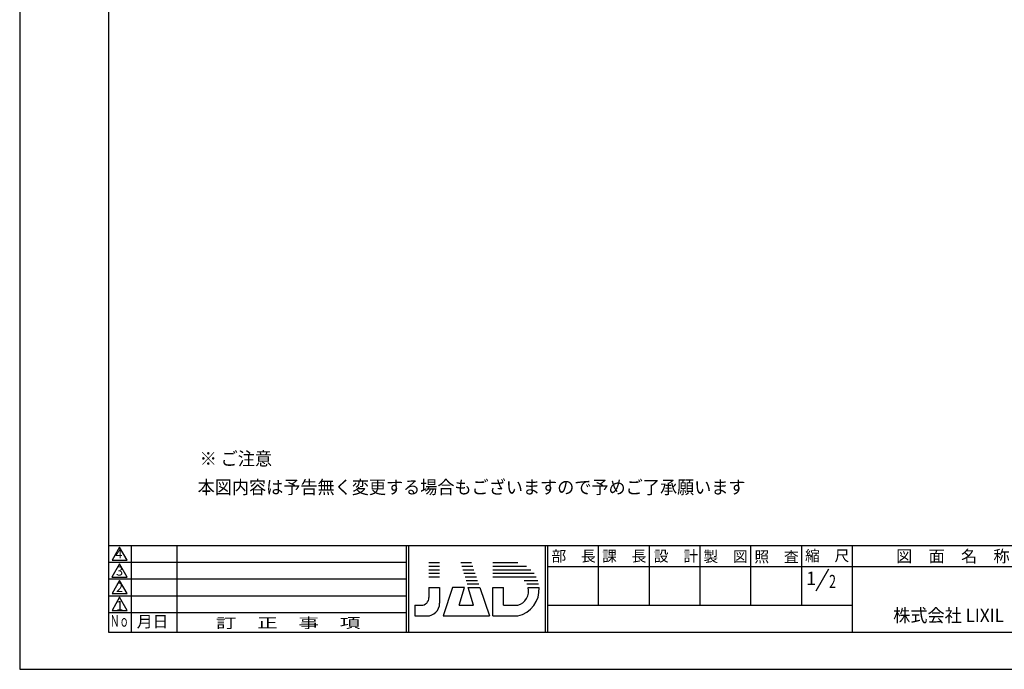
# Model space of a CAD drawing. Units: millimetres. Extents: x 1046 to 1886, y 351 to 945.
# Drawn here: x 1046 to 1456, y 351 to 621 of the extents above; entities that cross this region are included whole.
import ezdxf
from ezdxf.enums import TextEntityAlignment as Align

# ---------------------------------------------------------------- set-up
doc = ezdxf.new("R2010")
doc.units = ezdxf.units.MM
doc.header["$LTSCALE"] = 0.75
doc.layers.get('0').update_dxf_attribs({"lineweight": 25})
doc.layers.add('06TITLE', color=7, linetype='Continuous', lineweight=18)
doc.layers.add('10zuwaku', color=170, linetype='Continuous', lineweight=30)
doc.layers.add('10zuwaku-2', color=133, linetype='Continuous', plot=False)
doc.styles.add('JAD', font='SIMPLEX.shx', dxfattribs={"width": 0.8, "bigfont": 'extfont.shx'})
doc.styles.add('jad-Kanji', font='MS Gothic.ttf', dxfattribs={"width": 0.95})
doc.styles.add('図枠', font='MS PMincho.ttf', dxfattribs={"width": 0.9})

# ---------------------------------------------------------------- blocks, each defined once
blk = doc.blocks.new('A$C33E44907')
at = {"layer": '10zuwaku', "lineweight": -3}
for p, q in [((0, 564), (0, 1)), ((0, 37), (766, 37)), ((9.5, 1), (9.5, 37)), ((28.52, 1), (28.52, 37)), ((123.89, 37), (123.89, 1)), ((124.89, 37), (124.89, 1)), ((181.74, 37), (181.74, 1)), ((182.74, 37), (182.74, 1)), ((203.89, 37), (203.89, 12.22)), ((225.04, 37), (225.04, 12.22)), ((246.19, 37), (246.19, 12.22)), ((267.34, 37), (267.34, 12.22)), ((288.49, 37), (288.49, 12.22)), ((309.64, 37), (309.64, 1)), ((4.62, 36.39), (1.46, 30.91)), ((7.79, 30.91), (4.62, 36.39)), ((123.89, 30), (0, 30)), ((4.6, 29.35), (1.43, 23.87)), ((1.46, 30.91), (7.79, 30.91)), ((7.76, 23.87), (4.6, 29.35)), ((133.39, 29.92), (137.83, 29.92)), ((146.73, 29.92), (151.16, 29.92)), ((160.04, 29.92), (170.41, 29.92)), ((133.39, 28.44), (137.83, 28.44)), ((133.39, 26.96), (137.83, 26.96)), ((133.39, 25.48), (137.83, 25.48)), ((147.15, 28.44), (151.65, 28.44)), ((147.57, 26.96), (152.15, 26.96)), ((147.99, 25.48), (152.64, 25.48)), ((160.04, 28.44), (173.99, 28.44)), ((160.04, 26.96), (175.86, 26.96)), ((160.04, 25.48), (177.14, 25.48)), ((182.74, 28.35), (391.7, 28.35)), ((294.64, 18.13), (299.88, 27.35)), ((123.89, 23), (0, 23)), ((1.43, 23.87), (7.76, 23.87)), ((4.61, 22.54), (1.45, 17.06)), ((7.78, 17.06), (4.61, 22.54)), ((133.39, 24), (137.83, 24)), ((133.39, 24), (137.83, 24)), ((148.41, 24), (153.13, 24)), ((148.83, 22.52), (153.63, 22.52)), ((149.26, 21.04), (154.12, 21.04)), ((160.04, 24), (178.04, 24)), ((173, 22.52), (178.67, 22.52)), ((174.14, 21.04), (179.07, 21.04)), ((1.45, 17.06), (7.78, 17.06)), ((133.39, 19.56), (133.39, 15.33)), ((133.39, 19.56), (137.83, 19.56)), ((137.83, 19.56), (137.83, 13)), ((143.26, 19.56), (139.31, 7.71)), ((148.2, 19.56), (143.26, 19.56)), ((145.98, 12.15), (148.2, 19.56)), ((151.9, 12.15), (149.68, 19.56)), ((149.68, 19.56), (154.61, 19.56)), ((154.61, 19.56), (158.56, 7.71)), ((160.04, 7.71), (160.04, 19.56)), ((160.04, 19.56), (164.49, 19.56)), ((164.49, 12.15), (164.49, 19.56)), ((174.71, 19.56), (179.27, 19.56)), ((123.89, 16), (0, 16)), ((4.61, 15.47), (1.45, 9.99)), ((7.78, 9.99), (4.61, 15.47)), ((123.89, 9), (0, 9)), ((1.45, 9.99), (7.78, 9.99)), ((127.47, 12.15), (130.22, 12.15)), ((127.47, 12.15), (127.47, 7.71)), ((145.98, 12.15), (151.9, 12.15)), ((164.49, 12.15), (170.41, 12.15)), ((182.74, 12.22), (309.64, 12.22)), ((127.47, 7.71), (132.54, 7.71)), ((139.31, 7.71), (158.56, 7.71)), ((160.04, 7.71), (170.41, 7.71)), ((0, 1), (766, 1)), ((0, 1), (763, 1))]:
    blk.add_line(p, q, dxfattribs=at)
for centre, radius, start, end in [((168.74, 18.08), 6.15, 285.7086, 13.9257), ((167.91, 18.82), 11.38, 282.6804, 3.7292), ((130.22, 15.33), 3.17, 270, 0), ((132.54, 13), 5.29, 270, 0)]:
    blk.add_arc(centre, radius, start, end, dxfattribs=at)
at = {"layer": '10zuwaku', "lineweight": -3, "style": '図枠'}
for s, p in [('4', (4.33, 33.07)), ('3', (4.6, 25.92)), ('2', (4.56, 19.12))]:
    blk.add_text(s, height=3.85, dxfattribs=at).set_placement(p, align=Align.MIDDLE)
at = {"layer": '10zuwaku', "lineweight": -3}
for s, height, style, p in [('部\u3000長', 4.5, '図枠', (193.64, 30.38)), ('課\u3000長', 4.5, '図枠', (214.72, 30.38)), ('設\u3000計', 4.5, '図枠', (236.26, 30.38)), ('製\u3000図', 4.5, '図枠', (256.89, 30.23)), ('照\u3000査', 4.5, '図枠', (278.12, 30.08)), ('縮\u3000尺', 4.5, '図枠', (299.21, 30.53)), ('図\u3000面\u3000名\u3000称', 4.95, '図枠', (351.54, 30.1)), ('1', 5.5, 'JAD', (292.52, 20.63)), ('1', 3.85, '図枠', (4.65, 10.13)), ('月日', 4.808, '図枠', (18.33, 2.98))]:
    blk.add_text(s, height=height, dxfattribs=dict(at, style=style)).set_placement(p, align=Align.CENTER)
at = {"layer": '10zuwaku', "lineweight": -3, "style": 'JAD', "width": 0.7}
blk.add_text('2', height=5.5, dxfattribs=at).set_placement((299.96, 19.29))
at = {"layer": '10zuwaku', "lineweight": -3, "style": '図枠'}
for s, height, width, p in [('Ｎｏ', 4.808, 0.6, (4.53, 3.26)), ('訂\u3000正\u3000事\u3000項', 4.2, 1.5, (74.75, 2.69))]:
    blk.add_text(s, height=height, dxfattribs=dict(at, width=width)).set_placement(p, align=Align.CENTER)
blk = doc.blocks.new('A$C33D666F5')
blk.add_blockref('A$C33E44907', (0, 0))

msp = doc.modelspace()

# ---------------------------------------------------------------- linework, layer by layer
at = {"layer": '10zuwaku-2'}
msp.add_lwpolyline([(1046.006, 350.537), (1886.006, 350.537), (1886.006, 944.537), (1046.006, 944.537)], close=True, dxfattribs=at)

# ---------------------------------------------------------------- block references
msp.add_blockref('A$C33D666F5', (1083.006, 365.038))

# ---------------------------------------------------------------- texts
at = {"layer": '06TITLE', "lineweight": -3, "style": 'jad-Kanji', "width": 0.95}
for s, p in [('※ ご注意', (1120.96, 435.486)), ('本図内容は予告無く変更する場合もございますので予めご了承願います', (1120.112, 423.612))]:
    msp.add_text(s, height=5.5, dxfattribs=at).set_placement(p)
at = {"layer": '06TITLE', "style": 'jad-Kanji', "width": 0.95}
msp.add_text('株式会社 LIXIL', height=5.5, dxfattribs=at).set_placement((1409.706, 370.234))

doc.saveas('drawing.dxf')
